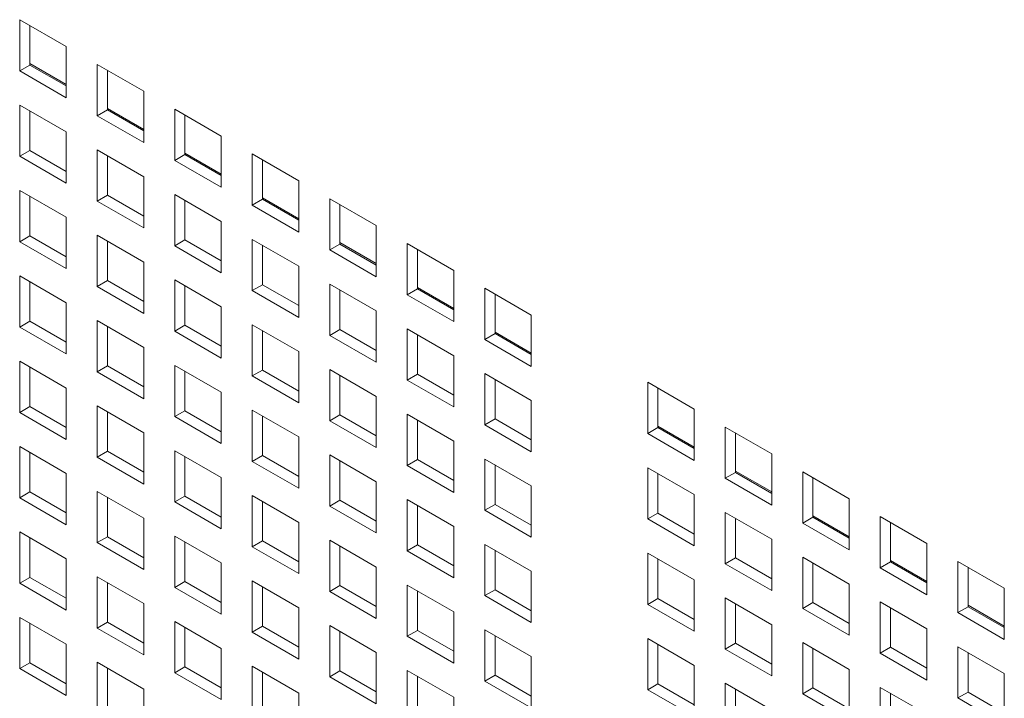
# Model space of a CAD drawing. Units: millimetres. Extents: x 169 to 5389, y 305 to 3993.
# Drawn here: x 996 to 1044, y 1057 to 1090 of the extents above; entities that cross this region are included whole.
import ezdxf

# ---------------------------------------------------------------- set-up
doc = ezdxf.new("R2010")
doc.units = ezdxf.units.MM
doc.header["$LTSCALE"] = 14
doc.layers.add('AM - Drawing', color=7, linetype='Continuous', lineweight=5)

msp = doc.modelspace()

# ---------------------------------------------------------------- linework, layer by layer
at = {"layer": 'AM - Drawing'}
for p, q in [((996.323, 1090.278), (998.575, 1088.978)), ((996.323, 1087.797), (996.323, 1090.278)), ((996.818, 1089.992), (996.818, 1088.083)), ((998.575, 1088.978), (998.575, 1086.497)), ((996.323, 1087.797), (996.818, 1088.083)), ((996.818, 1088.151), (998.575, 1087.137)), ((996.818, 1088.083), (998.575, 1087.069)), ((1000.075, 1088.112), (1002.327, 1086.811)), ((1000.075, 1085.631), (1000.075, 1088.112)), ((998.575, 1086.497), (996.323, 1087.797)), ((1000.57, 1087.826), (1000.57, 1085.917)), ((1002.327, 1086.811), (1002.327, 1084.331)), ((996.323, 1086.146), (998.575, 1084.845)), ((996.323, 1083.665), (996.323, 1086.146)), ((996.818, 1085.86), (996.818, 1083.951)), ((1000.075, 1085.631), (1000.57, 1085.917)), ((1002.327, 1084.331), (1000.075, 1085.631)), ((1000.57, 1085.985), (1002.327, 1084.971)), ((1000.57, 1085.917), (1002.327, 1084.902)), ((1003.826, 1085.946), (1006.079, 1084.645)), ((1003.826, 1083.465), (1003.826, 1085.946)), ((1004.321, 1085.66), (1004.321, 1083.751)), ((998.575, 1084.845), (998.575, 1082.365)), ((1006.079, 1084.645), (1006.079, 1082.165)), ((996.323, 1083.665), (996.818, 1083.951)), ((996.818, 1083.951), (998.575, 1082.936)), ((1000.075, 1083.979), (1002.327, 1082.679)), ((1000.075, 1081.499), (1000.075, 1083.979)), ((1003.826, 1083.465), (1004.321, 1083.751)), ((1004.321, 1083.819), (1006.079, 1082.805)), ((1004.321, 1083.751), (1006.079, 1082.736)), ((1007.578, 1083.779), (1009.831, 1082.479)), ((1007.578, 1081.299), (1007.578, 1083.779)), ((998.575, 1082.365), (996.323, 1083.665)), ((1000.57, 1083.694), (1000.57, 1081.785)), ((1006.079, 1082.165), (1003.826, 1083.465)), ((1008.073, 1083.494), (1008.073, 1081.585)), ((1002.327, 1082.679), (1002.327, 1080.199)), ((1009.831, 1082.479), (1009.831, 1079.999)), ((996.323, 1082.013), (998.575, 1080.713)), ((996.323, 1079.533), (996.323, 1082.013)), ((1003.826, 1081.813), (1006.079, 1080.513)), ((1003.826, 1079.333), (1003.826, 1081.813)), ((996.818, 1081.727), (996.818, 1079.819)), ((1000.075, 1081.499), (1000.57, 1081.785)), ((1002.327, 1080.199), (1000.075, 1081.499)), ((1000.57, 1081.785), (1002.327, 1080.77)), ((1004.321, 1081.527), (1004.321, 1079.618)), ((1007.578, 1081.299), (1008.073, 1081.585)), ((1008.073, 1081.653), (1009.831, 1080.638)), ((1008.073, 1081.585), (1009.831, 1080.57)), ((1011.33, 1081.613), (1013.582, 1080.313)), ((1011.33, 1079.133), (1011.33, 1081.613)), ((1011.825, 1081.327), (1011.825, 1079.418)), ((1009.831, 1079.999), (1007.578, 1081.299)), ((998.575, 1080.713), (998.575, 1078.232)), ((1006.079, 1080.513), (1006.079, 1078.032)), ((1013.582, 1080.313), (1013.582, 1077.832)), ((996.323, 1079.533), (996.818, 1079.819)), ((998.575, 1078.232), (996.323, 1079.533)), ((996.818, 1079.819), (998.575, 1078.804)), ((1000.075, 1079.847), (1002.327, 1078.547)), ((1000.075, 1077.367), (1000.075, 1079.847)), ((1000.57, 1079.561), (1000.57, 1077.652)), ((1003.826, 1079.333), (1004.321, 1079.618)), ((1004.321, 1079.618), (1006.079, 1078.604)), ((1007.578, 1079.647), (1009.831, 1078.347)), ((1007.578, 1077.167), (1007.578, 1079.647)), ((1011.33, 1079.133), (1011.825, 1079.418)), ((1011.825, 1079.487), (1013.582, 1078.472)), ((1011.825, 1079.418), (1013.582, 1078.404)), ((1015.082, 1079.447), (1017.334, 1078.147)), ((1015.082, 1076.967), (1015.082, 1079.447)), ((1006.079, 1078.032), (1003.826, 1079.333)), ((1008.073, 1079.361), (1008.073, 1077.452)), ((1013.582, 1077.832), (1011.33, 1079.133)), ((1015.577, 1079.161), (1015.577, 1077.252)), ((1002.327, 1078.547), (1002.327, 1076.066)), ((1009.831, 1078.347), (1009.831, 1075.866)), ((1017.334, 1078.147), (1017.334, 1075.666)), ((996.323, 1077.881), (998.575, 1076.581)), ((996.323, 1075.4), (996.323, 1077.881)), ((996.818, 1077.595), (996.818, 1075.686)), ((1000.075, 1077.367), (1000.57, 1077.652)), ((1000.57, 1077.652), (1002.327, 1076.638)), ((1003.826, 1077.681), (1006.079, 1076.381)), ((1003.826, 1075.2), (1003.826, 1077.681)), ((1002.327, 1076.066), (1000.075, 1077.367)), ((1004.321, 1077.395), (1004.321, 1075.486)), ((1007.578, 1077.167), (1008.073, 1077.452)), ((1009.831, 1075.866), (1007.578, 1077.167)), ((1008.073, 1077.452), (1009.831, 1076.438)), ((1011.33, 1077.481), (1013.582, 1076.181)), ((1011.33, 1075), (1011.33, 1077.481)), ((1011.825, 1077.195), (1011.825, 1075.286)), ((1015.082, 1076.967), (1015.577, 1077.252)), ((1015.577, 1077.321), (1017.334, 1076.306)), ((1015.577, 1077.252), (1017.334, 1076.238)), ((1018.834, 1077.281), (1021.086, 1075.981)), ((1018.834, 1074.8), (1018.834, 1077.281)), ((998.575, 1076.581), (998.575, 1074.1)), ((1017.334, 1075.666), (1015.082, 1076.967)), ((1019.329, 1076.995), (1019.329, 1075.086)), ((1006.079, 1076.381), (1006.079, 1073.9)), ((1013.582, 1076.181), (1013.582, 1073.7)), ((996.323, 1075.4), (996.818, 1075.686)), ((996.818, 1075.686), (998.575, 1074.672)), ((1000.075, 1075.715), (1002.327, 1074.415)), ((1000.075, 1073.234), (1000.075, 1075.715)), ((1021.086, 1075.981), (1021.086, 1073.5)), ((998.575, 1074.1), (996.323, 1075.4)), ((1000.57, 1075.429), (1000.57, 1073.52)), ((1003.826, 1075.2), (1004.321, 1075.486)), ((1006.079, 1073.9), (1003.826, 1075.2)), ((1004.321, 1075.486), (1006.079, 1074.472)), ((1007.578, 1075.515), (1009.831, 1074.215)), ((1007.578, 1073.034), (1007.578, 1075.515)), ((1008.073, 1075.229), (1008.073, 1073.32)), ((1011.33, 1075), (1011.825, 1075.286)), ((1011.825, 1075.286), (1013.582, 1074.272)), ((1015.082, 1075.315), (1017.334, 1074.014)), ((1015.082, 1072.834), (1015.082, 1075.315)), ((1019.329, 1075.154), (1021.086, 1074.14)), ((1013.582, 1073.7), (1011.33, 1075)), ((1015.577, 1075.029), (1015.577, 1073.12)), ((1018.834, 1074.8), (1019.329, 1075.086)), ((1021.086, 1073.5), (1018.834, 1074.8)), ((1019.329, 1075.086), (1021.086, 1074.072)), ((1002.327, 1074.415), (1002.327, 1071.934)), ((1009.831, 1074.215), (1009.831, 1071.734)), ((996.323, 1073.749), (998.575, 1072.448)), ((996.323, 1071.268), (996.323, 1073.749)), ((1017.334, 1074.014), (1017.334, 1071.534)), ((996.818, 1073.463), (996.818, 1071.554)), ((1000.075, 1073.234), (1000.57, 1073.52)), ((1002.327, 1071.934), (1000.075, 1073.234)), ((1000.57, 1073.52), (1002.327, 1072.506)), ((1003.826, 1073.549), (1006.079, 1072.248)), ((1003.826, 1071.068), (1003.826, 1073.549)), ((1004.321, 1073.263), (1004.321, 1071.354)), ((1007.578, 1073.034), (1008.073, 1073.32)), ((1008.073, 1073.32), (1009.831, 1072.306)), ((1011.33, 1073.349), (1013.582, 1072.048)), ((1011.33, 1070.868), (1011.33, 1073.349)), ((1009.831, 1071.734), (1007.578, 1073.034)), ((1011.825, 1073.063), (1011.825, 1071.154)), ((1015.082, 1072.834), (1015.577, 1073.12)), ((1017.334, 1071.534), (1015.082, 1072.834)), ((1015.577, 1073.12), (1017.334, 1072.105)), ((1018.834, 1073.149), (1021.086, 1071.848)), ((1018.834, 1070.668), (1018.834, 1073.149)), ((1019.329, 1072.863), (1019.329, 1070.954)), ((998.575, 1072.448), (998.575, 1069.968)), ((1026.719, 1072.728), (1028.971, 1071.428)), ((1026.719, 1070.248), (1026.719, 1072.728)), ((1027.214, 1072.443), (1027.214, 1070.534)), ((1006.079, 1072.248), (1006.079, 1069.768)), ((1013.582, 1072.048), (1013.582, 1069.568)), ((1021.086, 1071.848), (1021.086, 1069.368)), ((996.323, 1071.268), (996.818, 1071.554)), ((996.818, 1071.554), (998.575, 1070.539)), ((1000.075, 1071.583), (1002.327, 1070.282)), ((1000.075, 1069.102), (1000.075, 1071.583)), ((1003.826, 1071.068), (1004.321, 1071.354)), ((1004.321, 1071.354), (1006.079, 1070.339)), ((1007.578, 1071.382), (1009.831, 1070.082)), ((1007.578, 1068.902), (1007.578, 1071.382)), ((1028.971, 1071.428), (1028.971, 1068.948)), ((998.575, 1069.968), (996.323, 1071.268)), ((1000.57, 1071.297), (1000.57, 1069.388)), ((1006.079, 1069.768), (1003.826, 1071.068)), ((1008.073, 1071.097), (1008.073, 1069.188)), ((1011.33, 1070.868), (1011.825, 1071.154)), ((1013.582, 1069.568), (1011.33, 1070.868)), ((1011.825, 1071.154), (1013.582, 1070.139)), ((1015.082, 1071.182), (1017.334, 1069.882)), ((1015.082, 1068.702), (1015.082, 1071.182)), ((1015.577, 1070.897), (1015.577, 1068.988)), ((1018.834, 1070.668), (1019.329, 1070.954)), ((1019.329, 1070.954), (1021.086, 1069.939)), ((1021.086, 1069.368), (1018.834, 1070.668)), ((1026.719, 1070.248), (1027.214, 1070.534)), ((1027.214, 1070.602), (1028.971, 1069.588)), ((1027.214, 1070.534), (1028.971, 1069.519)), ((1030.471, 1070.562), (1032.723, 1069.262)), ((1030.471, 1068.082), (1030.471, 1070.562)), ((1002.327, 1070.282), (1002.327, 1067.802)), ((1009.831, 1070.082), (1009.831, 1067.602)), ((1017.334, 1069.882), (1017.334, 1067.402)), ((1028.971, 1068.948), (1026.719, 1070.248)), ((1030.966, 1070.277), (1030.966, 1068.368)), ((996.323, 1069.616), (998.575, 1068.316)), ((996.323, 1067.136), (996.323, 1069.616)), ((1003.826, 1069.416), (1006.079, 1068.116)), ((1003.826, 1066.936), (1003.826, 1069.416)), ((996.818, 1069.331), (996.818, 1067.422)), ((1000.075, 1069.102), (1000.57, 1069.388)), ((1002.327, 1067.802), (1000.075, 1069.102)), ((1000.57, 1069.388), (1002.327, 1068.373)), ((1004.321, 1069.131), (1004.321, 1067.222)), ((1007.578, 1068.902), (1008.073, 1069.188)), ((1008.073, 1069.188), (1009.831, 1068.173)), ((1011.33, 1069.216), (1013.582, 1067.916)), ((1011.33, 1066.736), (1011.33, 1069.216)), ((1011.825, 1068.931), (1011.825, 1067.022)), ((1015.082, 1068.702), (1015.577, 1068.988)), ((1015.577, 1068.988), (1017.334, 1067.973)), ((1018.834, 1069.016), (1021.086, 1067.716)), ((1018.834, 1066.536), (1018.834, 1069.016)), ((1032.723, 1069.262), (1032.723, 1066.782)), ((1009.831, 1067.602), (1007.578, 1068.902)), ((1017.334, 1067.402), (1015.082, 1068.702)), ((1019.329, 1068.731), (1019.329, 1066.822)), ((1026.719, 1068.596), (1028.971, 1067.296)), ((1026.719, 1066.116), (1026.719, 1068.596)), ((998.575, 1068.316), (998.575, 1065.836)), ((1006.079, 1068.116), (1006.079, 1065.636)), ((1027.214, 1068.31), (1027.214, 1066.401)), ((1030.471, 1068.082), (1030.966, 1068.368)), ((1032.723, 1066.782), (1030.471, 1068.082)), ((1030.966, 1068.436), (1032.723, 1067.421)), ((1030.966, 1068.368), (1032.723, 1067.353)), ((1034.223, 1068.396), (1036.475, 1067.096)), ((1034.223, 1065.916), (1034.223, 1068.396)), ((1034.718, 1068.11), (1034.718, 1066.201)), ((1013.582, 1067.916), (1013.582, 1065.436)), ((1021.086, 1067.716), (1021.086, 1065.235)), ((996.323, 1067.136), (996.818, 1067.422)), ((998.575, 1065.836), (996.323, 1067.136)), ((996.818, 1067.422), (998.575, 1066.407)), ((1000.075, 1067.45), (1002.327, 1066.15)), ((1000.075, 1064.97), (1000.075, 1067.45)), ((1000.57, 1067.164), (1000.57, 1065.255)), ((1003.826, 1066.936), (1004.321, 1067.222)), ((1004.321, 1067.222), (1006.079, 1066.207)), ((1007.578, 1067.25), (1009.831, 1065.95)), ((1007.578, 1064.77), (1007.578, 1067.25)), ((1015.082, 1067.05), (1017.334, 1065.75)), ((1015.082, 1064.57), (1015.082, 1067.05)), ((1028.971, 1067.296), (1028.971, 1064.815)), ((1036.475, 1067.096), (1036.475, 1064.615)), ((1006.079, 1065.636), (1003.826, 1066.936)), ((1008.073, 1066.964), (1008.073, 1065.055)), ((1011.33, 1066.736), (1011.825, 1067.022)), ((1013.582, 1065.436), (1011.33, 1066.736)), ((1011.825, 1067.022), (1013.582, 1066.007)), ((1015.577, 1066.764), (1015.577, 1064.855)), ((1018.834, 1066.536), (1019.329, 1066.822)), ((1019.329, 1066.822), (1021.086, 1065.807)), ((1002.327, 1066.15), (1002.327, 1063.669)), ((1021.086, 1065.235), (1018.834, 1066.536)), ((1026.719, 1066.116), (1027.214, 1066.401)), ((1028.971, 1064.815), (1026.719, 1066.116)), ((1027.214, 1066.401), (1028.971, 1065.387)), ((1030.471, 1066.43), (1032.723, 1065.13)), ((1030.471, 1063.95), (1030.471, 1066.43)), ((1030.966, 1066.144), (1030.966, 1064.235)), ((1034.223, 1065.916), (1034.718, 1066.201)), ((1034.718, 1066.27), (1036.475, 1065.255)), ((1034.718, 1066.201), (1036.475, 1065.187)), ((1037.975, 1066.23), (1040.227, 1064.93)), ((1037.975, 1063.749), (1037.975, 1066.23)), ((1009.831, 1065.95), (1009.831, 1063.469)), ((1017.334, 1065.75), (1017.334, 1063.269)), ((1036.475, 1064.615), (1034.223, 1065.916)), ((1038.47, 1065.944), (1038.47, 1064.035)), ((996.323, 1065.484), (998.575, 1064.184)), ((996.323, 1063.004), (996.323, 1065.484)), ((996.818, 1065.198), (996.818, 1063.289)), ((1000.075, 1064.97), (1000.57, 1065.255)), ((1000.57, 1065.255), (1002.327, 1064.241)), ((1003.826, 1065.284), (1006.079, 1063.984)), ((1003.826, 1062.804), (1003.826, 1065.284)), ((1032.723, 1065.13), (1032.723, 1062.649)), ((1002.327, 1063.669), (1000.075, 1064.97)), ((1004.321, 1064.998), (1004.321, 1063.089)), ((1007.578, 1064.77), (1008.073, 1065.055)), ((1009.831, 1063.469), (1007.578, 1064.77)), ((1008.073, 1065.055), (1009.831, 1064.041)), ((1011.33, 1065.084), (1013.582, 1063.784)), ((1011.33, 1062.604), (1011.33, 1065.084)), ((1011.825, 1064.798), (1011.825, 1062.889)), ((1015.082, 1064.57), (1015.577, 1064.855)), ((1015.577, 1064.855), (1017.334, 1063.841)), ((1018.834, 1064.884), (1021.086, 1063.584)), ((1018.834, 1062.403), (1018.834, 1064.884)), ((1040.227, 1064.93), (1040.227, 1062.449)), ((998.575, 1064.184), (998.575, 1061.703)), ((1017.334, 1063.269), (1015.082, 1064.57)), ((1019.329, 1064.598), (1019.329, 1062.689)), ((1026.719, 1064.464), (1028.971, 1063.164)), ((1026.719, 1061.983), (1026.719, 1064.464)), ((1027.214, 1064.178), (1027.214, 1062.269)), ((1030.471, 1063.95), (1030.966, 1064.235)), ((1030.966, 1064.235), (1032.723, 1063.221)), ((1034.223, 1064.264), (1036.475, 1062.964)), ((1034.223, 1061.783), (1034.223, 1064.264)), ((1006.079, 1063.984), (1006.079, 1061.503)), ((1013.582, 1063.784), (1013.582, 1061.303)), ((1032.723, 1062.649), (1030.471, 1063.95)), ((1034.718, 1063.978), (1034.718, 1062.069)), ((1037.975, 1063.749), (1038.47, 1064.035)), ((1040.227, 1062.449), (1037.975, 1063.749)), ((1038.47, 1064.104), (1040.227, 1063.089)), ((1038.47, 1064.035), (1040.227, 1063.021)), ((1041.727, 1064.064), (1043.979, 1062.764)), ((1041.727, 1061.583), (1041.727, 1064.064)), ((1042.222, 1063.778), (1042.222, 1061.869)), ((996.323, 1063.004), (996.818, 1063.289)), ((996.818, 1063.289), (998.575, 1062.275)), ((1000.075, 1063.318), (1002.327, 1062.018)), ((1000.075, 1060.837), (1000.075, 1063.318)), ((1021.086, 1063.584), (1021.086, 1061.103)), ((998.575, 1061.703), (996.323, 1063.004)), ((1000.57, 1063.032), (1000.57, 1061.123)), ((1003.826, 1062.804), (1004.321, 1063.089)), ((1006.079, 1061.503), (1003.826, 1062.804)), ((1004.321, 1063.089), (1006.079, 1062.075)), ((1007.578, 1063.118), (1009.831, 1061.818)), ((1007.578, 1060.637), (1007.578, 1063.118)), ((1008.073, 1062.832), (1008.073, 1060.923)), ((1011.33, 1062.604), (1011.825, 1062.889)), ((1011.825, 1062.889), (1013.582, 1061.875)), ((1015.082, 1062.918), (1017.334, 1061.618)), ((1015.082, 1060.437), (1015.082, 1062.918)), ((1028.971, 1063.164), (1028.971, 1060.683)), ((1036.475, 1062.964), (1036.475, 1060.483)), ((1043.979, 1062.764), (1043.979, 1060.283)), ((1013.582, 1061.303), (1011.33, 1062.604)), ((1015.577, 1062.632), (1015.577, 1060.723)), ((1018.834, 1062.403), (1019.329, 1062.689)), ((1021.086, 1061.103), (1018.834, 1062.403)), ((1019.329, 1062.689), (1021.086, 1061.675)), ((1026.719, 1061.983), (1027.214, 1062.269)), ((1027.214, 1062.269), (1028.971, 1061.255)), ((1030.471, 1062.298), (1032.723, 1060.997)), ((1030.471, 1059.817), (1030.471, 1062.298)), ((1002.327, 1062.018), (1002.327, 1059.537)), ((1009.831, 1061.818), (1009.831, 1059.337)), ((1028.971, 1060.683), (1026.719, 1061.983)), ((1030.966, 1062.012), (1030.966, 1060.103)), ((1034.223, 1061.783), (1034.718, 1062.069)), ((1036.475, 1060.483), (1034.223, 1061.783)), ((1034.718, 1062.069), (1036.475, 1061.055)), ((1037.975, 1062.098), (1040.227, 1060.797)), ((1037.975, 1059.617), (1037.975, 1062.098)), ((1038.47, 1061.812), (1038.47, 1059.903)), ((1041.727, 1061.583), (1042.222, 1061.869)), ((1042.222, 1061.937), (1043.979, 1060.923)), ((1042.222, 1061.869), (1043.979, 1060.855)), ((996.323, 1061.352), (998.575, 1060.052)), ((996.323, 1058.871), (996.323, 1061.352)), ((1017.334, 1061.618), (1017.334, 1059.137)), ((1043.979, 1060.283), (1041.727, 1061.583)), ((996.818, 1061.066), (996.818, 1059.157)), ((1000.075, 1060.837), (1000.57, 1061.123)), ((1002.327, 1059.537), (1000.075, 1060.837)), ((1000.57, 1061.123), (1002.327, 1060.109)), ((1003.826, 1061.152), (1006.079, 1059.852)), ((1003.826, 1058.671), (1003.826, 1061.152)), ((1004.321, 1060.866), (1004.321, 1058.957)), ((1007.578, 1060.637), (1008.073, 1060.923)), ((1008.073, 1060.923), (1009.831, 1059.909)), ((1011.33, 1060.952), (1013.582, 1059.651)), ((1011.33, 1058.471), (1011.33, 1060.952)), ((1032.723, 1060.997), (1032.723, 1058.517)), ((1009.831, 1059.337), (1007.578, 1060.637)), ((1011.825, 1060.666), (1011.825, 1058.757)), ((1015.082, 1060.437), (1015.577, 1060.723)), ((1017.334, 1059.137), (1015.082, 1060.437)), ((1015.577, 1060.723), (1017.334, 1059.709)), ((1018.834, 1060.752), (1021.086, 1059.451)), ((1018.834, 1058.271), (1018.834, 1060.752)), ((1019.329, 1060.466), (1019.329, 1058.557)), ((1040.227, 1060.797), (1040.227, 1058.317)), ((998.575, 1060.052), (998.575, 1057.571)), ((1026.719, 1060.332), (1028.971, 1059.031)), ((1026.719, 1057.851), (1026.719, 1060.332)), ((1027.214, 1060.046), (1027.214, 1058.137)), ((1030.471, 1059.817), (1030.966, 1060.103)), ((1030.966, 1060.103), (1032.723, 1059.088)), ((1034.223, 1060.132), (1036.475, 1058.831)), ((1034.223, 1057.651), (1034.223, 1060.132)), ((1037.975, 1059.617), (1038.47, 1059.903)), ((1038.47, 1059.903), (1040.227, 1058.888)), ((1041.727, 1059.932), (1043.979, 1058.631)), ((1041.727, 1057.451), (1041.727, 1059.932)), ((1006.079, 1059.852), (1006.079, 1057.371)), ((1013.582, 1059.651), (1013.582, 1057.171)), ((1021.086, 1059.451), (1021.086, 1056.971)), ((1032.723, 1058.517), (1030.471, 1059.817)), ((1034.718, 1059.846), (1034.718, 1057.937)), ((1040.227, 1058.317), (1037.975, 1059.617)), ((1042.222, 1059.646), (1042.222, 1057.737)), ((996.323, 1058.871), (996.818, 1059.157)), ((996.818, 1059.157), (998.575, 1058.143)), ((1000.075, 1059.186), (1002.327, 1057.885)), ((1000.075, 1056.705), (1000.075, 1059.186)), ((1003.826, 1058.671), (1004.321, 1058.957)), ((1004.321, 1058.957), (1006.079, 1057.943)), ((1007.578, 1058.986), (1009.831, 1057.685)), ((1007.578, 1056.505), (1007.578, 1058.986)), ((1028.971, 1059.031), (1028.971, 1056.551)), ((998.575, 1057.571), (996.323, 1058.871)), ((1000.57, 1058.9), (1000.57, 1056.991)), ((1006.079, 1057.371), (1003.826, 1058.671)), ((1008.073, 1058.7), (1008.073, 1056.791)), ((1011.33, 1058.471), (1011.825, 1058.757)), ((1013.582, 1057.171), (1011.33, 1058.471)), ((1011.825, 1058.757), (1013.582, 1057.743)), ((1015.082, 1058.786), (1017.334, 1057.485)), ((1015.082, 1056.305), (1015.082, 1058.786)), ((1015.577, 1058.5), (1015.577, 1056.591)), ((1018.834, 1058.271), (1019.329, 1058.557)), ((1019.329, 1058.557), (1021.086, 1057.542)), ((1036.475, 1058.831), (1036.475, 1056.351)), ((1043.979, 1058.631), (1043.979, 1056.151)), ((1021.086, 1056.971), (1018.834, 1058.271)), ((1026.719, 1057.851), (1027.214, 1058.137)), ((1027.214, 1058.137), (1028.971, 1057.122)), ((1030.471, 1058.165), (1032.723, 1056.865)), ((1030.471, 1055.685), (1030.471, 1058.165)), ((1002.327, 1057.885), (1002.327, 1055.405)), ((1009.831, 1057.685), (1009.831, 1055.205)), ((1028.971, 1056.551), (1026.719, 1057.851)), ((1030.966, 1057.88), (1030.966, 1055.971)), ((1034.223, 1057.651), (1034.718, 1057.937)), ((1036.475, 1056.351), (1034.223, 1057.651)), ((1034.718, 1057.937), (1036.475, 1056.922)), ((1037.975, 1057.965), (1040.227, 1056.665)), ((1037.975, 1055.485), (1037.975, 1057.965)), ((1038.47, 1057.68), (1038.47, 1055.771)), ((1041.727, 1057.451), (1042.222, 1057.737)), ((1042.222, 1057.737), (1043.979, 1056.722)), ((1017.334, 1057.485), (1017.334, 1055.005)), ((1043.979, 1056.151), (1041.727, 1057.451))]:
    msp.add_line(p, q, dxfattribs=at)

doc.saveas('drawing.dxf')
